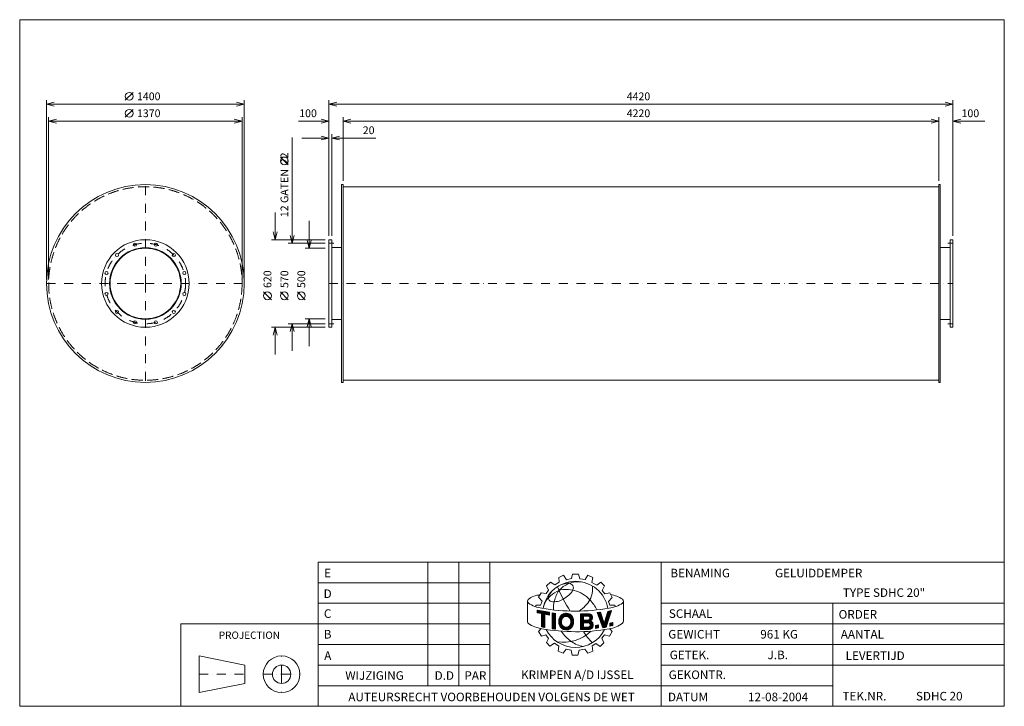
# Model space of a CAD drawing. Extents: x -91 to 6883, y -2793 to 2067.
import ezdxf
from ezdxf.enums import TextEntityAlignment as Align

# ---------------------------------------------------------------- set-up
doc = ezdxf.new("R2010")
doc.units = 0
doc.header["$MEASUREMENT"] = 0
doc.linetypes.add('DGN Style 3', pattern=[109.527459, 78.233899, -31.29356])
doc.linetypes.add('DGN Style 4', pattern=[125.252473, 62.58712, -31.29356, 0.078234, -31.29356])
doc.layers.add('Level 1', color=7, linetype='Continuous')
doc.layers.add('Level 24', color=7, linetype='Continuous')
doc.styles.add('Style-ENGINEERING', font='ENGINEERING.shx')

msp = doc.modelspace()

# ---------------------------------------------------------------- linework, layer by layer
at = {"layer": 'Level 1', "color": 7, "linetype": 'Continuous', "lineweight": 0}
for p, q in [((657.5, 1497.6), (712.5, 1552.6)), ((99.5, 227.7), (99.5, 1497.6)), ((1499.5, 1470.1), (99.5, 1470.1)), ((1499.5, 227.7), (1499.5, 1497.6)), ((2099.5, 537.7), (2099.5, 1497.6)), ((2099.5, 1470.1), (6519.5, 1470.1)), ((6519.5, 537.7), (6519.5, 1497.6)), ((657.5, 1377.6), (712.5, 1432.6)), ((114.5, 227.7), (114.5, 1377.6)), ((1484.5, 1350.1), (114.5, 1350.1)), ((1484.5, 227.7), (1484.5, 1377.6)), ((1883.4, 1350.1), (2099.5, 1350.1)), ((2199.5, 927.7), (2199.5, 1377.6)), ((2199.5, 1350.1), (6419.5, 1350.1)), ((6419.5, 927.7), (6419.5, 1377.6)), ((6745.7, 1350.1), (6519.5, 1350.1)), ((2119.5, 537.7), (2119.5, 1257.6)), ((1839.3, 1234.5), (1839.3, 485.2)), ((1907, 1230.1), (2099.5, 1230.1)), ((2431, 1230.1), (2119.5, 1230.1)), ((1811.8, 1040.6), (1756.8, 1095.6)), ((2199.5, 885.2), (6419.5, 885.2)), ((1719.3, 702.7), (1719.3, 510.2)), ((1959.3, 642.7), (1959.3, 450.2)), ((2072, 510.2), (1691.8, 510.2)), ((2072, 485.2), (1811.8, 485.2)), ((2072, 450.2), (1931.8, 450.2)), ((2119.5, 454.2), (2189.5, 454.2)), ((6499.5, 454.2), (6429.5, 454.2)), ((1691.8, 85.7), (1636.8, 140.7)), ((1811.8, 85.7), (1756.8, 140.7)), ((1931.8, 85.7), (1876.8, 140.7)), ((2072, -49.8), (1931.8, -49.8)), ((1959.3, -242.3), (1959.3, -49.8)), ((2119.5, -53.8), (2189.5, -53.8)), ((6499.5, -53.8), (6429.5, -53.8)), ((2072, -109.8), (1691.8, -109.8)), ((1719.3, -302.3), (1719.3, -109.8)), ((2072, -84.8), (1811.8, -84.8)), ((1839.3, -277.3), (1839.3, -84.8)), ((2199.5, -484.8), (6419.5, -484.8)), ((2801, -2646.7), (2801, -1771.9)), ((3019.7, -2646.7), (3019.7, -1771.9)), ((3238.4, -2646.7), (3238.4, -1771.9)), ((4453.4, -2792.5), (4453.4, -1771.9)), ((3728.4, -1879.9), (3761.4, -1864.2)), ((3730.8, -1914.2), (3728.4, -1879.9)), ((3761.4, -1864.2), (3782.7, -1896.6)), ((3818.9, -1887.8), (3824.5, -1857.7)), ((3824.5, -1857.7), (3867.2, -1857.7)), ((3867.2, -1857.7), (3877.4, -1889.6)), ((3914.8, -1895.5), (3933.9, -1865.1)), ((3933.9, -1865.1), (3969.4, -1880.7)), ((3969.4, -1880.7), (3962.4, -1915.7)), ((2023.4, -1917.7), (3238.4, -1917.7)), ((3640.5, -1940.7), (3669.4, -1913)), ((3655.5, -1970.9), (3640.5, -1940.7)), ((3669.4, -1913), (3698.9, -1933.5)), ((3698.9, -1933.5), (3730.8, -1914.2)), ((3782.7, -1896.6), (3818.9, -1887.8)), ((3877.4, -1889.6), (3914.8, -1895.5)), ((3962.4, -1915.7), (3996.3, -1935.3)), ((3996.3, -1935.3), (4025.3, -1914.2)), ((4025.3, -1914.2), (4050.4, -1938.8)), ((4050.4, -1938.8), (4034.6, -1972.2)), ((3585.1, -2019.6), (3603.1, -1988.3)), ((3609.8, -2048.6), (3585.1, -2019.6)), ((3603.1, -1988.3), (3637.5, -1994.4)), ((3637.5, -1994.4), (3655.5, -1970.9)), ((4034.6, -1972.2), (4053.3, -1995.3)), ((4053.3, -1995.3), (4090.2, -1989.4)), ((4080.5, -2050.9), (4106.3, -2022.2)), ((4090.2, -1989.4), (4106.3, -2022.2)), ((2023.4, -2063.5), (3238.4, -2063.5)), ((3506.3, -2051.2), (3506.3, -2196.2)), ((3564.6, -2087.7), (3564.6, -2076.3)), ((3564.6, -2076.3), (3598.9, -2076.3)), ((3598.9, -2076.3), (3609.8, -2048.6)), ((4088.3, -2076.4), (4080.5, -2050.9)), ((4123.7, -2076.4), (4088.3, -2076.4)), ((4128.3, -2087.4), (4123.7, -2076.4)), ((4179.4, -2062.4), (4180, -2061.9)), ((4185.8, -2046.6), (4185.8, -2189.7)), ((4453.4, -2063.5), (6883.4, -2063.5)), ((5668.4, -2792.5), (5668.4, -2063.5)), ((3574.3, -2111.6), (3661.5, -2127.3)), ((3574.3, -2130), (3574.3, -2111.6)), ((3574.3, -2113), (3575.5, -2111.8)), ((3574.3, -2118.3), (3580, -2112.6)), ((3574.3, -2123.7), (3584.6, -2113.4)), ((3574.3, -2129), (3589.1, -2114.2)), ((3604.5, -2135.7), (3574.3, -2130)), ((3578, -2130.7), (3593.6, -2115)), ((3582.5, -2131.5), (3598.1, -2115.9)), ((3587, -2132.4), (3602.7, -2116.7)), ((3591.4, -2133.3), (3607.2, -2117.5)), ((3595.9, -2134.1), (3611.7, -2118.3)), ((3600.4, -2135), (3616.3, -2119.1)), ((3604.5, -2136.3), (3620.8, -2119.9)), ((3604.5, -2141.6), (3625.3, -2120.7)), ((3604.5, -2147), (3629.9, -2121.6)), ((3604.5, -2152.3), (3634.4, -2122.4)), ((3604.5, -2157.6), (3638.9, -2123.2)), ((3604.5, -2163), (3643.4, -2124)), ((3604.5, -2230), (3604.5, -2135.7)), ((3604.5, -2168.3), (3627.8, -2145)), ((3604.5, -2173.7), (3627.8, -2150.3)), ((3604.5, -2179), (3627.8, -2155.7)), ((3604.5, -2184.4), (3627.8, -2161)), ((3627.8, -2235.5), (3627.8, -2140.2)), ((3661.5, -2146.7), (3627.8, -2140.2)), ((3631.8, -2141), (3648, -2124.8)), ((3636.3, -2141.9), (3652.5, -2125.6)), ((3640.8, -2142.7), (3657, -2126.5)), ((3645.3, -2143.6), (3661.5, -2127.3)), ((3649.8, -2144.4), (3661.5, -2132.7)), ((3654.2, -2145.3), (3661.5, -2138)), ((3658.7, -2146.2), (3661.5, -2143.3)), ((3661.5, -2146.7), (3661.5, -2127.3)), ((3681, -2244), (3681, -2131.8)), ((3681, -2131.8), (3704.3, -2135.1)), ((3681, -2136.2), (3684.8, -2132.4)), ((3681, -2141.6), (3689.5, -2133)), ((3681, -2146.9), (3694.2, -2133.7)), ((3681, -2152.3), (3698.9, -2134.3)), ((3681, -2157.6), (3703.6, -2135)), ((3681, -2162.9), (3704, -2139.9)), ((3681, -2168.3), (3704, -2145.3)), ((3681, -2173.6), (3704, -2150.6)), ((3681, -2179), (3704, -2156)), ((3681, -2184.3), (3704, -2161.3)), ((3704, -2247.6), (3704, -2134.4)), ((3727.1, -2195), (3787.6, -2134.5)), ((3727.2, -2189.5), (3782.7, -2134)), ((3727.7, -2183.7), (3777.3, -2134)), ((3728.8, -2177.2), (3771.3, -2134.8)), ((3730.7, -2170), (3764.1, -2136.6)), ((3734.9, -2160.4), (3754.6, -2140.8)), ((3769.8, -2157.7), (3792.1, -2135.3)), ((3776.7, -2156), (3796.3, -2136.5)), ((3782.2, -2155.9), (3800.2, -2137.9)), ((3786.9, -2156.5), (3803.9, -2139.6)), ((3791.1, -2157.7), (3807.4, -2141.5)), ((3794.8, -2159.3), (3810.6, -2143.6)), ((3798.2, -2161.3), (3813.6, -2145.9)), ((3801.2, -2163.7), (3816.4, -2148.4)), ((3803.9, -2166.3), (3819.1, -2151.1)), ((3806.2, -2169.3), (3821.5, -2154)), ((3808.3, -2172.6), (3823.8, -2157.1)), ((3809.9, -2176.4), (3825.8, -2160.4)), ((3880.7, -2138.6), (3944.9, -2137.8)), ((3880.7, -2169.2), (3911.7, -2138.2)), ((3880.7, -2174.6), (3917.1, -2138.2)), ((3880.7, -2163.9), (3906.3, -2138.3)), ((3880.7, -2153.2), (3895.4, -2138.4)), ((3880.7, -2158.5), (3900.9, -2138.4)), ((3880.7, -2147.8), (3890, -2138.5)), ((3880.7, -2138.6), (3880.7, -2250.1)), ((3880.7, -2142.5), (3884.6, -2138.6)), ((3880.7, -2179.9), (3903.2, -2157.4)), ((3903.2, -2154.6), (3936.7, -2154.2)), ((3903.2, -2154.6), (3903.2, -2182.2)), ((3906, -2154.6), (3922.5, -2138.1)), ((3911.4, -2154.5), (3927.9, -2138)), ((3916.8, -2154.5), (3933.3, -2138)), ((3922.2, -2154.4), (3938.7, -2137.9)), ((3923.6, -2201.2), (3965.6, -2159.2)), ((3927.7, -2154.3), (3944.2, -2137.8)), ((3933.1, -2154.3), (3948.4, -2139)), ((3938.1, -2154.6), (3952, -2140.6)), ((3941.6, -2156.4), (3955.3, -2142.8)), ((3944.4, -2159), (3958.1, -2145.2)), ((3946.5, -2162.2), (3960.6, -2148.1)), ((3947.1, -2172.3), (3964.4, -2155)), ((3947.6, -2166.4), (3962.7, -2151.3)), ((3998.6, -2129.4), (4023.8, -2126.1)), ((3998.6, -2129.4), (4038.7, -2236.9)), ((3999.7, -2132.4), (4003.3, -2128.8)), ((4001.2, -2136.3), (4009.5, -2128)), ((4002.6, -2140.2), (4015.6, -2127.2)), ((4004.1, -2144.1), (4021.7, -2126.4)), ((4005.5, -2148), (4024.7, -2128.8)), ((4007, -2151.9), (4026, -2132.8)), ((4008.4, -2155.8), (4027.4, -2136.8)), ((4009.9, -2159.6), (4028.7, -2140.8)), ((4011.3, -2163.5), (4030, -2144.9)), ((4012.8, -2167.4), (4031.3, -2148.9)), ((4014.2, -2171.3), (4032.7, -2152.9)), ((4015.7, -2175.2), (4034, -2156.9)), ((4017.1, -2179.1), (4035.3, -2160.9)), ((4023.8, -2126.1), (4050.1, -2205.8)), ((4050.1, -2205.8), (4075.6, -2120.7)), ((4055.1, -2189.3), (4087.9, -2156.5)), ((4057.3, -2181.7), (4090.4, -2148.6)), ((4059.6, -2174.1), (4092.9, -2140.8)), ((4061.9, -2166.4), (4095.4, -2132.9)), ((4063.4, -2233), (4101.1, -2115.2)), ((4064.2, -2158.8), (4097.9, -2125)), ((4066.5, -2151.2), (4100.5, -2117.2)), ((4068.7, -2143.6), (4096, -2116.3)), ((4071, -2135.9), (4089.2, -2117.8)), ((4073.3, -2128.3), (4082.4, -2119.2)), ((4075.6, -2120.7), (4101.1, -2115.2)), ((4075.6, -2120.7), (4075.6, -2120.7)), ((2023.4, -2209.3), (1051.4, -2209.3)), ((1051.4, -2209.3), (1051.4, -2792.5)), ((2023.4, -2209.3), (3238.4, -2209.3)), ((3604.5, -2189.7), (3627.8, -2166.4)), ((3604.5, -2195.1), (3627.8, -2171.7)), ((3604.5, -2200.4), (3627.8, -2177.1)), ((3604.5, -2205.8), (3627.8, -2182.4)), ((3604.5, -2211.1), (3627.8, -2187.8)), ((3604.5, -2216.5), (3627.8, -2193.1)), ((3604.5, -2221.8), (3627.8, -2198.5)), ((3604.5, -2227.1), (3627.8, -2203.8)), ((3604.5, -2230), (3627.8, -2235.5)), ((3606.4, -2230.5), (3627.8, -2209.1)), ((3610.8, -2231.5), (3627.8, -2214.5)), ((3615.1, -2232.5), (3627.8, -2219.8)), ((3619.4, -2233.6), (3627.8, -2225.2)), ((3623.7, -2234.6), (3627.8, -2230.5)), ((3681, -2189.7), (3704, -2166.6)), ((3681, -2195), (3704, -2172)), ((3681, -2200.4), (3704, -2177.3)), ((3681, -2205.7), (3704, -2182.7)), ((3681, -2211.1), (3704, -2188)), ((3681, -2216.4), (3704, -2193.4)), ((3681, -2221.7), (3704, -2198.7)), ((3681, -2227.1), (3704, -2204.1)), ((3681, -2232.4), (3704, -2209.4)), ((3681, -2237.8), (3704, -2214.8)), ((3681, -2243.1), (3704, -2220.1)), ((3684.9, -2244.6), (3704, -2225.5)), ((3689.6, -2245.2), (3704, -2230.8)), ((3727.4, -2200), (3750.8, -2176.6)), ((3728, -2204.8), (3749.1, -2183.7)), ((3728.8, -2209.3), (3747.3, -2190.8)), ((3729.9, -2213.6), (3747.2, -2196.2)), ((3731.1, -2217.7), (3747.7, -2201.1)), ((3732.7, -2221.5), (3748.6, -2205.6)), ((3734.4, -2225.1), (3749.8, -2209.7)), ((3736.4, -2228.4), (3751.3, -2213.6)), ((3738.6, -2231.6), (3753, -2217.2)), ((3741, -2234.5), (3755.2, -2220.3)), ((3743.6, -2237.3), (3757.6, -2223.3)), ((3746.4, -2239.9), (3760.4, -2225.9)), ((3749.4, -2242.2), (3763.5, -2228.1)), ((3752.5, -2244.4), (3766.9, -2230)), ((3755.9, -2246.4), (3770.8, -2231.5)), ((3771.9, -2251.7), (3793.5, -2230.2)), ((3776.7, -2252.3), (3832.3, -2196.7)), ((3781.9, -2252.4), (3831.9, -2202.4)), ((3787.8, -2251.9), (3831.1, -2208.6)), ((3794.6, -2250.5), (3829.8, -2215.2)), ((3803.2, -2247.2), (3827.4, -2223)), ((3809.1, -2214.6), (3832.3, -2191.3)), ((3811.1, -2180.5), (3827.6, -2163.9)), ((3811.5, -2206.8), (3832.1, -2186.2)), ((3811.8, -2185.1), (3829, -2167.9)), ((3812.6, -2200.4), (3831.6, -2181.3)), ((3812.7, -2189.6), (3830.1, -2172.2)), ((3812.9, -2194.7), (3830.9, -2176.7)), ((3880.7, -2185.3), (3903.2, -2162.8)), ((3880.7, -2190.6), (3903.2, -2168.1)), ((3880.7, -2196), (3903.2, -2173.5)), ((3880.7, -2201.3), (3903.2, -2178.8)), ((3880.7, -2222.7), (3921.4, -2182)), ((3880.7, -2212), (3910.5, -2182.1)), ((3880.7, -2217.3), (3916, -2182.1)), ((3880.7, -2206.6), (3905.1, -2182.2)), ((3880.7, -2228), (3903.2, -2205.5)), ((3880.7, -2233.4), (3903.2, -2210.9)), ((3880.7, -2238.7), (3903.2, -2216.2)), ((3880.7, -2244.1), (3903.2, -2221.6)), ((3880.7, -2249.4), (3903.2, -2226.9)), ((3903.2, -2182.2), (3937.4, -2181.8)), ((3903.2, -2201.4), (3934.2, -2201.1)), ((3903.2, -2201.4), (3903.2, -2232.4)), ((3907.3, -2201.4), (3926.8, -2181.9)), ((3912.7, -2201.3), (3932.2, -2181.9)), ((3918.1, -2201.3), (3937.6, -2181.8)), ((3923.3, -2249.5), (3942.5, -2230.4)), ((3928.7, -2249.5), (3970.8, -2207.4)), ((3929, -2201.1), (3966.2, -2163.9)), ((3934.1, -2249.4), (3971.8, -2211.7)), ((3934.4, -2201), (3965.7, -2169.8)), ((3939.4, -2201.4), (3962.4, -2178.4)), ((3939.6, -2249.3), (3972.3, -2216.6)), ((3943.2, -2202.9), (3956.6, -2189.6)), ((3945.3, -2249), (3971.9, -2222.4)), ((3946.3, -2205.2), (3959.8, -2191.7)), ((3948.7, -2208.1), (3962.6, -2194.2)), ((3949.7, -2223.2), (3969.3, -2203.6)), ((3950.5, -2211.7), (3965.2, -2197)), ((3951.2, -2216.3), (3967.4, -2200.1)), ((3952.9, -2246.7), (3969.7, -2229.9)), ((3987, -2220.9), (4008.6, -2216.8)), ((3987, -2234.4), (4003.6, -2217.8)), ((3987, -2239.7), (4008.6, -2218.1)), ((3987, -2229), (3997, -2219)), ((3987, -2223.7), (3990.4, -2220.2)), ((3987, -2241.5), (3987, -2220.9)), ((3991.4, -2240.6), (4008.6, -2223.4)), ((3998, -2239.4), (4008.6, -2228.8)), ((4008.6, -2216.8), (4008.6, -2237.4)), ((4018.6, -2183), (4036.7, -2165)), ((4020, -2186.9), (4038, -2169)), ((4021.5, -2190.8), (4039.3, -2173)), ((4022.9, -2194.7), (4040.6, -2177)), ((4024.4, -2198.6), (4042, -2181)), ((4025.9, -2202.5), (4043.3, -2185)), ((4027.3, -2206.4), (4044.6, -2189.1)), ((4028.8, -2210.3), (4046, -2193.1)), ((4030.2, -2214.2), (4047.3, -2197.1)), ((4031.7, -2218.1), (4048.6, -2201.1)), ((4033.1, -2222), (4049.9, -2205.1)), ((4034.6, -2225.8), (4080.4, -2180)), ((4036, -2229.7), (4077.9, -2187.9)), ((4037.5, -2233.6), (4075.3, -2195.8)), ((4039.7, -2236.8), (4072.8, -2203.6)), ((4046, -2235.8), (4070.3, -2211.5)), ((4050.5, -2204.6), (4082.9, -2172.2)), ((4052.4, -2234.8), (4067.8, -2219.3)), ((4052.8, -2196.9), (4085.4, -2164.3)), ((4058.7, -2233.7), (4065.3, -2227.2)), ((4090.1, -2203.9), (4110.7, -2199.3)), ((4090.1, -2218.9), (4109.4, -2199.6)), ((4090.1, -2213.6), (4102.5, -2201.1)), ((4090.1, -2208.2), (4095.6, -2202.7)), ((4090.1, -2224.3), (4110.7, -2203.6)), ((4090.1, -2203.9), (4090.1, -2225.2)), ((4090.1, -2225.2), (4110.7, -2220.6)), ((4095.8, -2223.9), (4110.7, -2209)), ((4102.6, -2222.4), (4110.7, -2214.3)), ((4109.5, -2220.8), (4110.7, -2219.7)), ((4110.7, -2199.3), (4110.7, -2220.6)), ((4453.4, -2209.3), (6883.4, -2209.3)), ((3603.4, -2242.9), (3583, -2263.3)), ((3583, -2263.3), (3604.3, -2296.1)), ((3604.3, -2296.1), (3636.1, -2286.7)), ((3636.1, -2286.7), (3654.8, -2311.7)), ((3681, -2244), (3704, -2247.3)), ((3694.3, -2245.9), (3704, -2236.1)), ((3698.9, -2246.6), (3704, -2241.5)), ((3703.6, -2247.2), (3704, -2246.8)), ((3759.5, -2248.1), (3775.1, -2232.6)), ((3763.4, -2249.6), (3780, -2233)), ((3767.5, -2250.8), (3785.8, -2232.5)), ((3880.7, -2250.1), (3942.5, -2249.3)), ((3885.4, -2250), (3903.2, -2232.3)), ((3890.8, -2249.9), (3908.4, -2232.4)), ((3896.3, -2249.9), (3913.8, -2232.3)), ((3901.7, -2249.8), (3919.2, -2232.2)), ((3903.2, -2232.4), (3935.9, -2232)), ((3907.1, -2249.7), (3924.7, -2232.2)), ((3912.5, -2249.7), (3930.1, -2232.1)), ((3917.9, -2249.6), (3935.5, -2232)), ((3987, -2241.5), (4008.6, -2237.4)), ((4004.6, -2238.2), (4008.6, -2234.1)), ((4052, -2287.6), (4033.4, -2311.1)), ((4038.7, -2236.9), (4063.4, -2233)), ((4087, -2295.1), (4052, -2287.6)), ((4104.7, -2263.2), (4087, -2295.1)), ((4089, -2243.8), (4104.7, -2263.2)), ((2023.4, -2355.1), (3238.4, -2355.1)), ((3654.8, -2311.7), (3639.7, -2341.9)), ((3639.7, -2341.9), (3664.7, -2366.9)), ((3664.7, -2366.9), (3697, -2346.6)), ((3697, -2346.6), (3727.2, -2367.4)), ((3727.2, -2367.4), (3723, -2403.4)), ((3990.9, -2348.3), (3964.3, -2364.6)), ((3964.3, -2364.6), (3969.2, -2401.4)), ((4021.9, -2369.1), (3990.9, -2348.3)), ((4046.7, -2342.5), (4021.9, -2369.1)), ((4033.4, -2311.1), (4046.7, -2342.5)), ((4453.4, -2355.1), (6883.4, -2355.1)), ((1181, -2436.1), (1181, -2695.3)), ((1505, -2500.9), (1181, -2436.1)), ((3723, -2403.4), (3758.4, -2416.9)), ((3758.4, -2416.9), (3779.8, -2388.3)), ((3779.8, -2388.3), (3814.5, -2395.4)), ((3823.1, -2429.7), (3814.7, -2396.1)), ((3862.9, -2429.7), (3823.1, -2429.7)), ((3872.7, -2395.2), (3862.9, -2429.7)), ((3913, -2387.7), (3872.7, -2395.2)), ((3933.3, -2416.4), (3913, -2387.7)), ((3969.2, -2401.4), (3933.3, -2416.4)), ((1505, -2500.9), (1505, -2630.5)), ((2023.4, -2500.9), (3238.4, -2500.9)), ((4453.4, -2500.9), (5668.4, -2500.9)), ((4453.4, -2500.9), (6883.4, -2500.9)), ((1505, -2630.5), (1181, -2695.3)), ((2023.4, -2646.7), (4453.4, -2646.7)), ((4453.4, -2646.7), (5668.4, -2646.7))]:
    msp.add_line(p, q, dxfattribs=at)
at = {"layer": 'Level 1', "color": 7, "linetype": 'DGN Style 4', "lineweight": 0}
for p, q in [((799.5, 200.2), (799.5, 900.2)), ((2099.5, 485.2), (2134.5, 485.2)), ((6519.5, 485.2), (6484.5, 485.2)), ((99.5, 200.2), (799.5, 200.2)), ((799.5, 200.2), (799.5, -499.8)), ((799.5, 200.2), (1499.5, 200.2)), ((2099.5, 200.2), (6519.5, 200.2)), ((2099.5, -84.8), (2134.5, -84.8)), ((6519.5, -84.8), (6484.5, -84.8)), ((1764.2, -2565.7), (1764.2, -2436.1)), ((1181, -2565.7), (1505, -2565.7)), ((1634.6, -2565.7), (1764.2, -2565.7)), ((1764.2, -2565.7), (1893.8, -2565.7)), ((1764.2, -2565.7), (1764.2, -2695.3))]:
    msp.add_line(p, q, dxfattribs=at)
at = {"layer": 'Level 1', "color": 7, "linetype": 'Continuous', "lineweight": 0, "flags": 128}
for points in [[(154.5, 1456.3), (99.5, 1470.1), (154.5, 1483.8)], [(1444.5, 1483.8), (1499.5, 1470.1), (1444.5, 1456.3)], [(2154.5, 1456.3), (2099.5, 1470.1), (2154.5, 1483.8)], [(6464.5, 1483.8), (6519.5, 1470.1), (6464.5, 1456.3)], [(169.5, 1336.3), (114.5, 1350.1), (169.5, 1363.8)], [(1429.5, 1363.8), (1484.5, 1350.1), (1429.5, 1336.3)], [(2044.5, 1363.8), (2099.5, 1350.1), (2044.5, 1336.3)], [(2254.5, 1336.3), (2199.5, 1350.1), (2254.5, 1363.8)], [(6364.5, 1363.8), (6419.5, 1350.1), (6364.5, 1336.3)], [(6574.5, 1336.3), (6519.5, 1350.1), (6574.5, 1363.8)], [(2044.5, 1243.8), (2099.5, 1230.1), (2044.5, 1216.3)], [(2174.5, 1216.3), (2119.5, 1230.1), (2174.5, 1243.8)], [(1733, 565.2), (1719.3, 510.2), (1705.5, 565.2)], [(1853, 540.2), (1839.3, 485.2), (1825.5, 540.2)], [(1973, 505.2), (1959.3, 450.2), (1945.5, 505.2)], [(1945.5, -104.8), (1959.3, -49.8), (1973, -104.8)], [(1705.5, -164.8), (1719.3, -109.8), (1733, -164.8)], [(1825.5, -139.8), (1839.3, -84.8), (1853, -139.8)], [(3661.5, -2146.7), (3661.5, -2127.3), (3574.3, -2111.6), (3574.3, -2130), (3604.5, -2135.7), (3604.5, -2230), (3627.8, -2235.5), (3627.8, -2140.2), (3661.5, -2146.7)], [(3704, -2135.1), (3704, -2135), (3681, -2131.8), (3681, -2244), (3704, -2247.3), (3704, -2135.1)], [(4075.6, -2120.7), (4050.1, -2205.8), (4023.8, -2126.1), (3998.6, -2129.4), (4038.7, -2236.9), (4063.4, -2233), (4101.1, -2115.2), (4075.6, -2120.7)], [(3987, -2241.5), (4008.6, -2237.4), (4008.6, -2216.8), (3987, -2220.9), (3987, -2241.5)], [(4110.7, -2220.6), (4110.7, -2199.3), (4090.1, -2203.9), (4090.1, -2225.2), (4110.7, -2220.6)]]:
    msp.add_lwpolyline(points, dxfattribs=at)
for points in [[(2199.5, 900.2), (2189.5, 900.2), (2189.5, -499.8), (2199.5, -499.8)], [(6419.5, 900.2), (6429.5, 900.2), (6429.5, -499.8), (6419.5, -499.8)], [(2099.5, 510.2), (2119.5, 510.2), (2119.5, -109.8), (2099.5, -109.8)], [(6519.5, 510.2), (6499.5, 510.2), (6499.5, -109.8), (6519.5, -109.8)], [(2023.4, -2792.5), (6883.4, -2792.5), (6883.4, -1771.9), (2023.4, -1771.9)]]:
    msp.add_lwpolyline(points, close=True, dxfattribs=at)
for points in [[(3809.2, -2174.6, 0.689524), (3750.4, -2177.7, -0.689524)], [(3809.2, -2174.6, 0.689524), (3750.4, -2177.7, -0.689524)], [(3750.4, -2177.7, 0.188897), (3750.4, -2211.1, -0.188897)], [(3809.2, -2214.2, 0.187082), (3809.2, -2174.6, -0.187082)], [(3809.2, -2214.2, 0.187082), (3809.2, -2174.6, -0.187082)]]:
    msp.add_lwpolyline(points, format="xyb", close=True, dxfattribs=at)
at = {"layer": 'Level 1', "color": 7, "linetype": 'Continuous', "lineweight": 0}
for centre, radius in [((685, 1525.1), 27.5), ((685, 1405.1), 27.5), ((1784.3, 1068.1), 27.5), ((799.5, 200.2), 700), ((799.5, 200.2), 310), ((799.5, 200.2), 254), ((799.5, 200.2), 250), ((725.7, 475.4), 11), ((873.3, 475.4), 11), ((598, 401.7), 11), ((1001, 401.7), 11), ((524.2, 273.9), 11), ((1074.8, 273.9), 11), ((1664.3, 113.2), 27.5), ((1784.3, 113.2), 27.5), ((1904.3, 113.2), 27.5), ((524.2, 126.4), 11), ((1074.8, 126.4), 11), ((598, -1.4), 11), ((1001, -1.4), 11), ((725.7, -75.1), 11), ((873.3, -75.1), 11), ((1764.2, -2565.7), 129.6), ((1764.2, -2565.7), 64.8)]:
    msp.add_circle(centre, radius, dxfattribs=at)
at = {"layer": 'Level 1', "color": 7, "linetype": 'DGN Style 3', "lineweight": 0}
msp.add_circle((799.5, 200.2), 685, dxfattribs=at)
at = {"layer": 'Level 1', "color": 7, "linetype": 'DGN Style 4', "lineweight": 0}
msp.add_circle((799.5, 200.2), 285, dxfattribs=at)
at = {"layer": 'Level 1', "color": 7, "linetype": 'Continuous', "lineweight": 0}
for centre, radius, start, end in [((3845.9, -2141.5), 233.6, 10.30251, 169.76369), ((4839.7, -1466.4), 1220.5, 203.16054, 212.34353), ((3883.6, -2118.2), 212.9, 114.69812, 136.60119), ((3866.6, -2111.9), 200.5, 81.02983, 111.04836), ((3605.5, -2153.5), 150.4, 94.1882, 128.68348), ((3733.2, -2036.2), 79.2, 137.01544, 169.85446), ((3913.9, -2094.5), 222, 146.46804, 167.55453), ((3690.5, -1890.7), 158.1, 295.76258, 330.26801), ((4047.5, -2239), 242.9, 57.16122, 78.52409), ((3523.8, -2048.7), 17.7, 134.00708, 228.45688), ((3645.8, -1856.4), 245.2, 236.95271, 261.18914), ((3677.9, -2028.6), 23, 166.35773, 263.44726), ((3693.2, -1926.7), 126, 261.98988, 301.83255), ((3809.1, -2089), 119.7, 159.30942, 190.32629), ((3845, -721.2), 1397.7, 260.24561, 279.83741), ((3780.4, -2186.2), 52.3, 23.86839, 163.29583), ((3780.4, -2187.4), 31.5, 23.86839, 162.21713), ((3933.5, -2168.1), 14.3, 285.97286, 76.66039), ((3938.8, -2164.6), 27.4, 301.86842, 78.44544), ((3523.8, -2193.8), 17.7, 187.88553, 228.45688), ((3645, -2002.7), 243.7, 236.95466, 261.19109), ((3804, -2193.2), 76.9, 163.39217, 197.35192), ((3792.9, -2194.4), 45.7, 158.60605, 201.39395), ((3780.4, -2201.5), 31.5, 197.78287, 336.13161), ((3780.4, -2201.5), 31.5, 197.78287, 336.13161), ((3758.1, -2194.4), 54.8, 338.80691, 21.19309), ((3935.7, -2216.5), 15.5, 270.71245, 95.64488), ((3940.2, -2217.2), 32.2, 274.20307, 65.96422), ((3849.2, -865.2), 1399.4, 260.05836, 279.65016), ((3845.3, -2143.6), 232.3, 206.9894, 332.80062), ((3758.7, -2054.8), 284.9, 261.31784, 313.7731), ((3998.1, -2082.1), 310.4, 215.09547, 234.39308), ((4253.5, -2046.4), 413, 211.72836, 225.79657), ((3940, -2154.8), 217.9, 235.5943, 259.73154)]:
    msp.add_arc(centre, radius, start, end, dxfattribs=at)
at = {"layer": 'Level 1', "color": 7, "linetype": 'Continuous', "lineweight": 0, "extrusion": (0, 0, -1)}
for centre, radius, start, end in [((-3801.6, -2075.1), 153.6, 56.88801, 90.00416), ((-3797.7, -1954.7), 33.4, 96.64982, 205.57702), ((-3797.9, -1959.1), 169.7, 174.28141, 207.67989), ((-3763.1, -2125.3), 149.1, 9.7459, 50.66083), ((-3831.8, -2201.7), 251.7, 49.75554, 65.8749), ((-3781.8, -2179.8), 214.5, 75.7042, 105.08344), ((-3772.8, -2207.5), 243.7, 105.45133, 135.89079), ((-3716.4, -1894.9), 272.8, 211.83613, 234.99137), ((-3730.2, -2243.6), 298.6, 136.60695, 153.55595), ((-4048, -1857.9), 243.1, 237.27552, 261.51196), ((-4168.3, -2048.7), 17.7, 128.19001, 228.45688), ((-3780.4, -2187.4), 31.5, 17.78287, 156.13161), ((-3780.4, -2187.4), 31.5, 17.78287, 156.13161), ((-3780.4, -2200.2), 52.3, 203.86839, 342.21713), ((-3792.9, -2194.4), 45.7, 338.60605, 21.39395), ((-3792.9, -2194.4), 45.7, 338.60605, 21.39395), ((-3780.4, -2201.5), 31.5, 203.86839, 342.21713), ((-3780.4, -2201.5), 31.5, 203.86839, 342.21713), ((-3780.4, -2201.5), 31.5, 203.86839, 342.21713), ((-3758.1, -2194.4), 54.8, 158.80691, 201.19309), ((-3758.1, -2194.4), 54.8, 158.80691, 201.19309), ((-3736.2, -2193.2), 96.2, 163.00014, 196.99986), ((-4039.4, -2000.9), 247.9, 235.43324, 259.66967), ((-4168.3, -2191.8), 17.7, 173.07882, 228.45688)]:
    msp.add_arc(centre, radius, start, end, dxfattribs=at)
at = {"layer": 'Level 24', "color": 7, "linetype": 'Continuous', "lineweight": 0, "flags": 128}
msp.add_lwpolyline([(-90.7, -2792.5), (6883.4, -2792.5), (6883.4, 2067.5), (-90.7, 2067.5)], close=True, dxfattribs=at)

# ---------------------------------------------------------------- texts
at = {"layer": 'Level 1', "color": 7, "linetype": 'Continuous', "lineweight": 0, "style": 'Style-ENGINEERING'}
for s, p in [('1400', (740, 1525.1)), ('4420', (4208.8, 1525.1)), ('1370', (740, 1405.1)), ('100', (1889.2, 1405.1)), ('4220', (4208.8, 1405.1)), ('100', (6580.5, 1405.1)), ('20', (2339.5, 1285.1))]:
    msp.add_text(s, height=55, dxfattribs=at).set_placement(p, align=Align.MIDDLE_LEFT)
msp.add_text('12 GATEN  22', height=55, rotation=90, dxfattribs=at).set_placement((1784.3, 898.7), align=Align.MIDDLE_CENTER)
for s, p in [('620', (1664.3, 168.2)), ('570', (1784.3, 168.2)), ('500', (1904.3, 168.2))]:
    msp.add_text(s, height=55, rotation=90, dxfattribs=at).set_placement(p, align=Align.MIDDLE_LEFT)
for s, height, p in [('E', 60.8, (2090.2, -1849.4)), ('BENAMING', 60.75, (4729.4, -1849.4)), ('GELUIDDEMPER', 60.75, (5568.5, -1849.4)), ('D', 60.8, (2090.6, -1995.7)), ('TYPE SDHC 20"', 60.75, (6031.3, -1987.8)), ('C', 60.8, (2090.4, -2136.4)), ('SCHAAL', 60.75, (4661.4, -2136.4)), ('ORDER', 60.75, (5846.2, -2141.8)), ('PROJECTION', 51.84, (1536.4, -2289.2)), ('B', 60.8, (2090.4, -2282.5)), ('GEWICHT', 60.75, (4686.2, -2282.5)), ('961 KG', 60.75, (5288.6, -2282.5)), ('AANTAL', 60.75, (5878.1, -2282.5)), ('A', 60.8, (2091.5, -2434.1)), ('GETEK.', 60.75, (4653.7, -2428.8)), ('J.B.', 60.75, (5278.7, -2428.8)), ('LEVERTIJD', 60.75, (5968.6, -2434.1)), ('WIJZIGING', 60.75, (2422.6, -2574.8)), ('D.D', 60.75, (2916.8, -2574.8)), ('PAR', 60.75, (3137, -2574.8)), ('KRIMPEN A/D IJSSEL', 60.75, (3858.9, -2569.4)), ('GEKONTR.', 60.75, (4709.3, -2569.4)), ('AUTEURSRECHT VOORBEHOUDEN VOLGENS DE WET', 60.75, (3251.6, -2726.4)), ('DATUM', 60.75, (4643, -2726.4)), ('12-08-2004', 60.75, (5281, -2726.4)), ('TEK.NR.', 60.75, (5892.7, -2720.8)), ('SDHC 20', 60.75, (6422.6, -2720.8))]:
    msp.add_text(s, height=height, dxfattribs=at).set_placement(p, align=Align.MIDDLE_CENTER)

doc.saveas('drawing.dxf')
